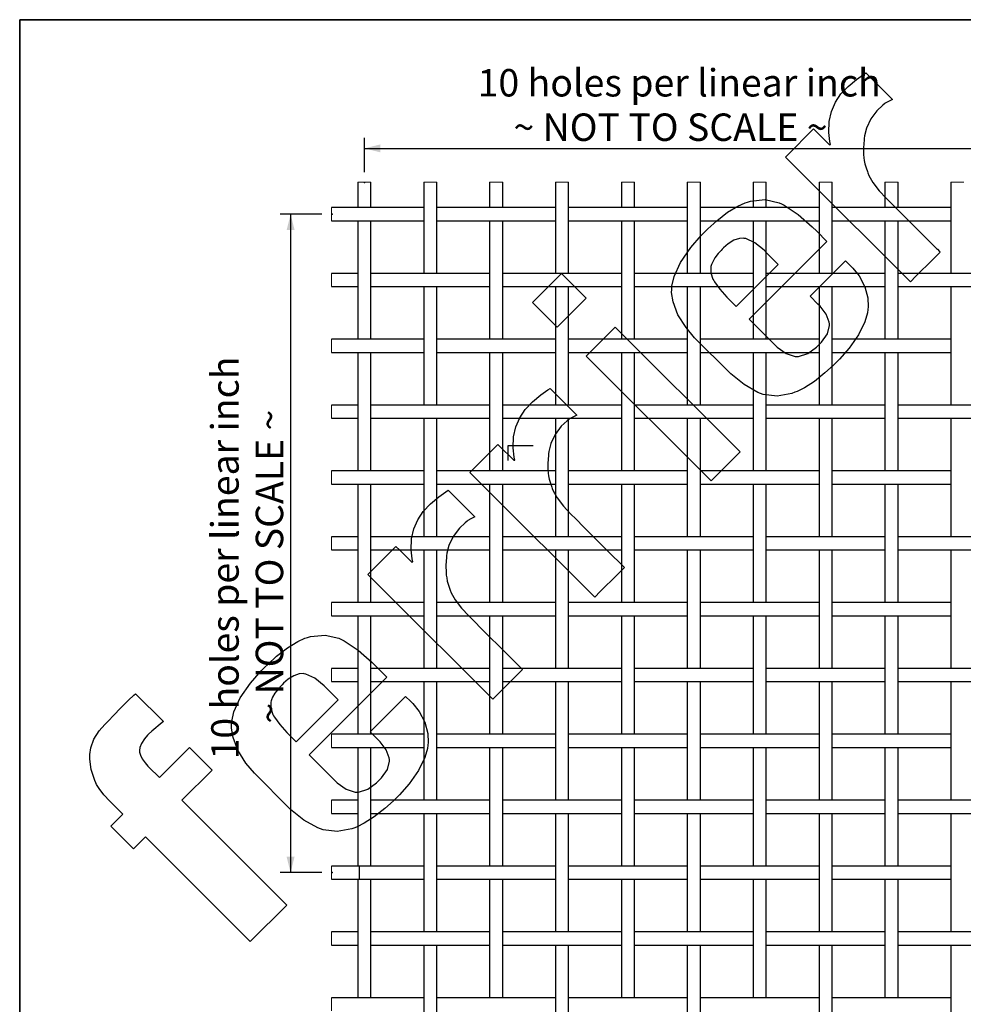
# Model space of a CAD drawing. Units: inches. Extents: x 0.5 to 8, y 0.5 to 10.5.
# Drawn here: x 0.5 to 4.1, y 6.8 to 10.5 of the extents above; entities that cross this region are included whole.
import ezdxf

# ---------------------------------------------------------------- set-up
doc = ezdxf.new("R2010")
doc.units = ezdxf.units.IN
doc.header["$MEASUREMENT"] = 0
doc.header["$PDSIZE"] = -1
doc.linetypes.add('SLD-Solid', pattern=[0])
doc.layers.add('BLUE', color=156, linetype='SLD-Solid')
doc.layers.add('FORMAT', color=7, linetype='SLD-Solid', lineweight=25)
doc.styles.add('SLDTEXTSTYLE3', font='VERDANA.TTF')
doc.dimstyles.new('SLDDIMSTYLE2', dxfattribs={"dimtxt": 0.106201, "dimasz": 0.06, "dimexe": 0, "dimexo": 0.0625, "dimgap": 0.02655, "dimtad": 1, "dimdec": 4, "dimlfac": 0.4, "dimrnd": 1e-09, "dimzin": 12, "dimdsep": 46, "dimtxsty": 'SLDTEXTSTYLE3', "dimsah": 1, "dimcen": 0.09, "dimadec": 0, "dimazin": 3, "dimtfac": 1, "dimtdec": 4, "dimtofl": 0, "dimtmove": 0, "dimatfit": 3, "dimfxl": 0, "dimfrac": 2, "dimtolj": 1, "dimtzin": 12, "dimarcsym": 0})

# ---------------------------------------------------------------- blocks, each defined once
blk = doc.blocks.new('_D_3')
at = {"layer": 'BLUE'}
for p, q in [((1.8079, 9.9207), (1.8079, 10.0509)), ((4.3079, 9.9207), (4.3079, 10.0509)), ((1.8079, 10.0115), (4.3079, 10.0115))]:
    blk.add_line(p, q, dxfattribs=at)
for points in [[(1.8079, 10.0115), (1.8679, 9.9965), (1.8679, 10.0265)], [(4.3079, 10.0115), (4.2479, 10.0265), (4.2479, 9.9965)]]:
    blk.add_solid(points, dxfattribs=at)
at = {"layer": 'BLUE', "char_height": 0.104167, "attachment_point": 1, "style": 'SLDTEXTSTYLE3'}
for s, insert in [('10 holes per linear inch', (2.2375, 10.3126)), ('~ NOT TO SCALE ~', (2.3736, 10.1439))]:
    blk.add_mtext(s, dxfattribs=dict(at, insert=insert))
blk = doc.blocks.new('_D_4')
at = {"layer": 'BLUE'}
for p, q in [((1.646, 9.7619), (1.4885, 9.7619)), ((1.5279, 9.7619), (1.5279, 7.2619)), ((1.646, 7.2619), (1.4885, 7.2619))]:
    blk.add_line(p, q, dxfattribs=at)
for points in [[(1.5279, 9.7619), (1.5129, 9.7019), (1.5429, 9.7019)], [(1.5279, 7.2619), (1.5429, 7.3219), (1.5129, 7.3219)]]:
    blk.add_solid(points, dxfattribs=at)
at = {"layer": 'BLUE', "char_height": 0.104167, "attachment_point": 1, "rotation": 90, "style": 'SLDTEXTSTYLE3'}
for s, insert in [('10 holes per linear inch', (1.2268, 7.6916)), ('~ NOT TO SCALE ~', (1.3956, 7.8277))]:
    blk.add_mtext(s, dxfattribs=dict(at, insert=insert))

msp = doc.modelspace()

# ---------------------------------------------------------------- linework, layer by layer
at = {"color": 7, "linetype": 'SLD-Solid', "lineweight": 25}
for p, q in [((1.78285, 9.88378), (1.78285, 9.78691)), ((1.83285, 9.78691), (1.83285, 9.88378)), ((2.03285, 9.88378), (2.03285, 9.53691)), ((2.08285, 9.53691), (2.08285, 9.88378)), ((2.28285, 9.88378), (2.28285, 9.78691)), ((2.33285, 9.78691), (2.33285, 9.88378)), ((2.53285, 9.88378), (2.53285, 9.53691)), ((2.58285, 9.53691), (2.58285, 9.88378)), ((2.78285, 9.88378), (2.78285, 9.78691)), ((2.83285, 9.78691), (2.83285, 9.88378)), ((3.03285, 9.88378), (3.03285, 9.53691)), ((3.08285, 9.53691), (3.08285, 9.88378)), ((3.28285, 9.88378), (3.28285, 9.78691)), ((3.33285, 9.78691), (3.33285, 9.88378)), ((3.53285, 9.88378), (3.53285, 9.53691)), ((3.58285, 9.53691), (3.58285, 9.88378)), ((3.78285, 9.88378), (3.78285, 9.78691)), ((3.83285, 9.78691), (3.83285, 9.88378)), ((4.03285, 9.88378), (4.03285, 9.53691)), ((1.78785, 9.78691), (1.68285, 9.78691)), ((1.82785, 9.78691), (1.78785, 9.78691)), ((2.03285, 9.78691), (1.82785, 9.78691)), ((2.28785, 9.78691), (2.08285, 9.78691)), ((2.32785, 9.78691), (2.28785, 9.78691)), ((2.53285, 9.78691), (2.32785, 9.78691)), ((2.78785, 9.78691), (2.58285, 9.78691)), ((2.82785, 9.78691), (2.78785, 9.78691)), ((3.03285, 9.78691), (2.82785, 9.78691)), ((3.28785, 9.78691), (3.08285, 9.78691)), ((3.32785, 9.78691), (3.28785, 9.78691)), ((3.53285, 9.78691), (3.32785, 9.78691)), ((3.78785, 9.78691), (3.58285, 9.78691)), ((3.82785, 9.78691), (3.78785, 9.78691)), ((4.03285, 9.78691), (3.82785, 9.78691)), ((1.68285, 9.73691), (1.78785, 9.73691)), ((1.78285, 9.73691), (1.78285, 9.28691)), ((1.78785, 9.73691), (1.82785, 9.73691)), ((1.82785, 9.73691), (2.03285, 9.73691)), ((1.83285, 9.28691), (1.83285, 9.73691)), ((2.08285, 9.73691), (2.28785, 9.73691)), ((2.28285, 9.73691), (2.28285, 9.28691)), ((2.28785, 9.73691), (2.32785, 9.73691)), ((2.32785, 9.73691), (2.53285, 9.73691)), ((2.33285, 9.28691), (2.33285, 9.73691)), ((2.58285, 9.73691), (2.78785, 9.73691)), ((2.78285, 9.73691), (2.78285, 9.28691)), ((2.78785, 9.73691), (2.82785, 9.73691)), ((2.82785, 9.73691), (3.03285, 9.73691)), ((2.83285, 9.28691), (2.83285, 9.73691)), ((3.08285, 9.73691), (3.28785, 9.73691)), ((3.28285, 9.73691), (3.28285, 9.28691)), ((3.28785, 9.73691), (3.32785, 9.73691)), ((3.32785, 9.73691), (3.53285, 9.73691)), ((3.33285, 9.28691), (3.33285, 9.73691)), ((3.58285, 9.73691), (3.78785, 9.73691)), ((3.78285, 9.73691), (3.78285, 9.28691)), ((3.78785, 9.73691), (3.82785, 9.73691)), ((3.82785, 9.73691), (4.03285, 9.73691)), ((3.83285, 9.28691), (3.83285, 9.73691)), ((1.78285, 9.53691), (1.68285, 9.53691)), ((2.03785, 9.53691), (1.83285, 9.53691)), ((2.07785, 9.53691), (2.03785, 9.53691)), ((2.28285, 9.53691), (2.07785, 9.53691)), ((2.53785, 9.53691), (2.33285, 9.53691)), ((2.57785, 9.53691), (2.53785, 9.53691)), ((2.78285, 9.53691), (2.57785, 9.53691)), ((3.03785, 9.53691), (2.83285, 9.53691)), ((3.07785, 9.53691), (3.03785, 9.53691)), ((3.28285, 9.53691), (3.07785, 9.53691)), ((3.53785, 9.53691), (3.33285, 9.53691)), ((3.57785, 9.53691), (3.53785, 9.53691)), ((3.78285, 9.53691), (3.57785, 9.53691)), ((4.03785, 9.53691), (3.83285, 9.53691)), ((4.07785, 9.53691), (4.03785, 9.53691)), ((4.28285, 9.53691), (4.07785, 9.53691)), ((1.68285, 9.48691), (1.78285, 9.48691)), ((1.83285, 9.48691), (2.03785, 9.48691)), ((2.03285, 9.48691), (2.03285, 9.03691)), ((2.03785, 9.48691), (2.07785, 9.48691)), ((2.07785, 9.48691), (2.28285, 9.48691)), ((2.08285, 9.03691), (2.08285, 9.48691)), ((2.33285, 9.48691), (2.53785, 9.48691)), ((2.53285, 9.48691), (2.53285, 9.03691)), ((2.53785, 9.48691), (2.57785, 9.48691)), ((2.57785, 9.48691), (2.78285, 9.48691)), ((2.58285, 9.03691), (2.58285, 9.48691)), ((2.83285, 9.48691), (3.03785, 9.48691)), ((3.03285, 9.48691), (3.03285, 9.03691)), ((3.03785, 9.48691), (3.07785, 9.48691)), ((3.07785, 9.48691), (3.28285, 9.48691)), ((3.08285, 9.03691), (3.08285, 9.48691)), ((3.33285, 9.48691), (3.53785, 9.48691)), ((3.53285, 9.48691), (3.53285, 9.03691)), ((3.53785, 9.48691), (3.57785, 9.48691)), ((3.57785, 9.48691), (3.78285, 9.48691)), ((3.58285, 9.03691), (3.58285, 9.48691)), ((3.83285, 9.48691), (4.03785, 9.48691)), ((4.03285, 9.48691), (4.03285, 9.03691)), ((4.03785, 9.48691), (4.07785, 9.48691)), ((4.07785, 9.48691), (4.28285, 9.48691)), ((1.78785, 9.28691), (1.68285, 9.28691)), ((1.82785, 9.28691), (1.78785, 9.28691)), ((2.03285, 9.28691), (1.82785, 9.28691)), ((2.28785, 9.28691), (2.08285, 9.28691)), ((2.32785, 9.28691), (2.28785, 9.28691)), ((2.53285, 9.28691), (2.32785, 9.28691)), ((2.78785, 9.28691), (2.58285, 9.28691)), ((2.82785, 9.28691), (2.78785, 9.28691)), ((3.03285, 9.28691), (2.82785, 9.28691)), ((3.28785, 9.28691), (3.08285, 9.28691)), ((3.32785, 9.28691), (3.28785, 9.28691)), ((3.53285, 9.28691), (3.32785, 9.28691)), ((3.78785, 9.28691), (3.58285, 9.28691)), ((3.82785, 9.28691), (3.78785, 9.28691)), ((4.03285, 9.28691), (3.82785, 9.28691)), ((1.68285, 9.23691), (1.78785, 9.23691)), ((1.78285, 9.23691), (1.78285, 8.78691)), ((1.78785, 9.23691), (1.82785, 9.23691)), ((1.82785, 9.23691), (2.03285, 9.23691)), ((1.83285, 8.78691), (1.83285, 9.23691)), ((2.08285, 9.23691), (2.28785, 9.23691)), ((2.28285, 9.23691), (2.28285, 8.78691)), ((2.28785, 9.23691), (2.32785, 9.23691)), ((2.32785, 9.23691), (2.53285, 9.23691)), ((2.33285, 8.78691), (2.33285, 9.23691)), ((2.58285, 9.23691), (2.78785, 9.23691)), ((2.78285, 9.23691), (2.78285, 8.78691)), ((2.78785, 9.23691), (2.82785, 9.23691)), ((2.82785, 9.23691), (3.03285, 9.23691)), ((2.83285, 8.78691), (2.83285, 9.23691)), ((3.08285, 9.23691), (3.28785, 9.23691)), ((3.28285, 9.23691), (3.28285, 8.78691)), ((3.28785, 9.23691), (3.32785, 9.23691)), ((3.32785, 9.23691), (3.53285, 9.23691)), ((3.33285, 8.78691), (3.33285, 9.23691)), ((3.58285, 9.23691), (3.78785, 9.23691)), ((3.78285, 9.23691), (3.78285, 8.78691)), ((3.78785, 9.23691), (3.82785, 9.23691)), ((3.82785, 9.23691), (4.03285, 9.23691)), ((3.83285, 8.78691), (3.83285, 9.23691)), ((1.78285, 9.03691), (1.68285, 9.03691)), ((2.03785, 9.03691), (1.83285, 9.03691)), ((2.07785, 9.03691), (2.03785, 9.03691)), ((2.28285, 9.03691), (2.07785, 9.03691)), ((2.53785, 9.03691), (2.33285, 9.03691)), ((2.57785, 9.03691), (2.53785, 9.03691)), ((2.78285, 9.03691), (2.57785, 9.03691)), ((3.03785, 9.03691), (2.83285, 9.03691)), ((3.07785, 9.03691), (3.03785, 9.03691)), ((3.28285, 9.03691), (3.07785, 9.03691)), ((3.53785, 9.03691), (3.33285, 9.03691)), ((3.57785, 9.03691), (3.53785, 9.03691)), ((3.78285, 9.03691), (3.57785, 9.03691)), ((4.03785, 9.03691), (3.83285, 9.03691)), ((4.07785, 9.03691), (4.03785, 9.03691)), ((4.28285, 9.03691), (4.07785, 9.03691)), ((1.68285, 8.98691), (1.78285, 8.98691)), ((1.83285, 8.98691), (2.03785, 8.98691)), ((2.03285, 8.98691), (2.03285, 8.53691)), ((2.03785, 8.98691), (2.07785, 8.98691)), ((2.07785, 8.98691), (2.28285, 8.98691)), ((2.08285, 8.53691), (2.08285, 8.98691)), ((2.33285, 8.98691), (2.53785, 8.98691)), ((2.53285, 8.98691), (2.53285, 8.53691)), ((2.53785, 8.98691), (2.57785, 8.98691)), ((2.57785, 8.98691), (2.78285, 8.98691)), ((2.58285, 8.53691), (2.58285, 8.98691)), ((2.83285, 8.98691), (3.03785, 8.98691)), ((3.03285, 8.98691), (3.03285, 8.53691)), ((3.03785, 8.98691), (3.07785, 8.98691)), ((3.07785, 8.98691), (3.28285, 8.98691)), ((3.08285, 8.53691), (3.08285, 8.98691)), ((3.33285, 8.98691), (3.53785, 8.98691)), ((3.53285, 8.98691), (3.53285, 8.53691)), ((3.53785, 8.98691), (3.57785, 8.98691)), ((3.57785, 8.98691), (3.78285, 8.98691)), ((3.58285, 8.53691), (3.58285, 8.98691)), ((3.83285, 8.98691), (4.03785, 8.98691)), ((4.03285, 8.98691), (4.03285, 8.53691)), ((4.03785, 8.98691), (4.07785, 8.98691)), ((4.07785, 8.98691), (4.28285, 8.98691)), ((1.78785, 8.78691), (1.68285, 8.78691)), ((1.82785, 8.78691), (1.78785, 8.78691)), ((2.03285, 8.78691), (1.82785, 8.78691)), ((2.28785, 8.78691), (2.08285, 8.78691)), ((2.32785, 8.78691), (2.28785, 8.78691)), ((2.53285, 8.78691), (2.32785, 8.78691)), ((2.78785, 8.78691), (2.58285, 8.78691)), ((2.82785, 8.78691), (2.78785, 8.78691)), ((3.03285, 8.78691), (2.82785, 8.78691)), ((3.28785, 8.78691), (3.08285, 8.78691)), ((3.32785, 8.78691), (3.28785, 8.78691)), ((3.53285, 8.78691), (3.32785, 8.78691)), ((3.78785, 8.78691), (3.58285, 8.78691)), ((3.82785, 8.78691), (3.78785, 8.78691)), ((4.03285, 8.78691), (3.82785, 8.78691)), ((1.68285, 8.73691), (1.78785, 8.73691)), ((1.78285, 8.73691), (1.78285, 8.28691)), ((1.78785, 8.73691), (1.82785, 8.73691)), ((1.82785, 8.73691), (2.03285, 8.73691)), ((1.83285, 8.28691), (1.83285, 8.73691)), ((2.08285, 8.73691), (2.28785, 8.73691)), ((2.28285, 8.73691), (2.28285, 8.28691)), ((2.28785, 8.73691), (2.32785, 8.73691)), ((2.32785, 8.73691), (2.53285, 8.73691)), ((2.33285, 8.28691), (2.33285, 8.73691)), ((2.58285, 8.73691), (2.78785, 8.73691)), ((2.78285, 8.73691), (2.78285, 8.28691)), ((2.78785, 8.73691), (2.82785, 8.73691)), ((2.82785, 8.73691), (3.03285, 8.73691)), ((2.83285, 8.28691), (2.83285, 8.73691)), ((3.08285, 8.73691), (3.28785, 8.73691)), ((3.28285, 8.73691), (3.28285, 8.28691)), ((3.28785, 8.73691), (3.32785, 8.73691)), ((3.32785, 8.73691), (3.53285, 8.73691)), ((3.33285, 8.28691), (3.33285, 8.73691)), ((3.58285, 8.73691), (3.78785, 8.73691)), ((3.78285, 8.73691), (3.78285, 8.28691)), ((3.78785, 8.73691), (3.82785, 8.73691)), ((3.82785, 8.73691), (4.03285, 8.73691)), ((3.83285, 8.28691), (3.83285, 8.73691)), ((1.78285, 8.53691), (1.68285, 8.53691)), ((2.03785, 8.53691), (1.83285, 8.53691)), ((2.07785, 8.53691), (2.03785, 8.53691)), ((2.28285, 8.53691), (2.07785, 8.53691)), ((2.53785, 8.53691), (2.33285, 8.53691)), ((2.57785, 8.53691), (2.53785, 8.53691)), ((2.78285, 8.53691), (2.57785, 8.53691)), ((3.03785, 8.53691), (2.83285, 8.53691)), ((3.07785, 8.53691), (3.03785, 8.53691)), ((3.28285, 8.53691), (3.07785, 8.53691)), ((3.53785, 8.53691), (3.33285, 8.53691)), ((3.57785, 8.53691), (3.53785, 8.53691)), ((3.78285, 8.53691), (3.57785, 8.53691)), ((4.03785, 8.53691), (3.83285, 8.53691)), ((4.07785, 8.53691), (4.03785, 8.53691)), ((4.28285, 8.53691), (4.07785, 8.53691)), ((1.68285, 8.48691), (1.78285, 8.48691)), ((1.83285, 8.48691), (2.03785, 8.48691)), ((2.03285, 8.48691), (2.03285, 8.03691)), ((2.03785, 8.48691), (2.07785, 8.48691)), ((2.07785, 8.48691), (2.28285, 8.48691)), ((2.08285, 8.03691), (2.08285, 8.48691)), ((2.33285, 8.48691), (2.53785, 8.48691)), ((2.53285, 8.48691), (2.53285, 8.03691)), ((2.53785, 8.48691), (2.57785, 8.48691)), ((2.57785, 8.48691), (2.78285, 8.48691)), ((2.58285, 8.03691), (2.58285, 8.48691)), ((2.83285, 8.48691), (3.03785, 8.48691)), ((3.03285, 8.48691), (3.03285, 8.03691)), ((3.03785, 8.48691), (3.07785, 8.48691)), ((3.07785, 8.48691), (3.28285, 8.48691)), ((3.08285, 8.03691), (3.08285, 8.48691)), ((3.33285, 8.48691), (3.53785, 8.48691)), ((3.53285, 8.48691), (3.53285, 8.03691)), ((3.53785, 8.48691), (3.57785, 8.48691)), ((3.57785, 8.48691), (3.78285, 8.48691)), ((3.58285, 8.03691), (3.58285, 8.48691)), ((3.83285, 8.48691), (4.03785, 8.48691)), ((4.03285, 8.48691), (4.03285, 8.03691)), ((4.03785, 8.48691), (4.07785, 8.48691)), ((4.07785, 8.48691), (4.28285, 8.48691)), ((1.78785, 8.28691), (1.68285, 8.28691)), ((1.82785, 8.28691), (1.78785, 8.28691)), ((2.03285, 8.28691), (1.82785, 8.28691)), ((2.28785, 8.28691), (2.08285, 8.28691)), ((2.32785, 8.28691), (2.28785, 8.28691)), ((2.53285, 8.28691), (2.32785, 8.28691)), ((2.78785, 8.28691), (2.58285, 8.28691)), ((2.82785, 8.28691), (2.78785, 8.28691)), ((3.03285, 8.28691), (2.82785, 8.28691)), ((3.28785, 8.28691), (3.08285, 8.28691)), ((3.32785, 8.28691), (3.28785, 8.28691)), ((3.53285, 8.28691), (3.32785, 8.28691)), ((3.78785, 8.28691), (3.58285, 8.28691)), ((3.82785, 8.28691), (3.78785, 8.28691)), ((4.03285, 8.28691), (3.82785, 8.28691)), ((1.68285, 8.23691), (1.78785, 8.23691)), ((1.78285, 8.23691), (1.78285, 7.78691)), ((1.78785, 8.23691), (1.82785, 8.23691)), ((1.82785, 8.23691), (2.03285, 8.23691)), ((1.83285, 7.78691), (1.83285, 8.23691)), ((2.08285, 8.23691), (2.28785, 8.23691)), ((2.28285, 8.23691), (2.28285, 7.78691)), ((2.28785, 8.23691), (2.32785, 8.23691)), ((2.32785, 8.23691), (2.53285, 8.23691)), ((2.33285, 7.78691), (2.33285, 8.23691)), ((2.58285, 8.23691), (2.78785, 8.23691)), ((2.78285, 8.23691), (2.78285, 7.78691)), ((2.78785, 8.23691), (2.82785, 8.23691)), ((2.82785, 8.23691), (3.03285, 8.23691)), ((2.83285, 7.78691), (2.83285, 8.23691)), ((3.08285, 8.23691), (3.28785, 8.23691)), ((3.28285, 8.23691), (3.28285, 7.78691)), ((3.28785, 8.23691), (3.32785, 8.23691)), ((3.32785, 8.23691), (3.53285, 8.23691)), ((3.33285, 7.78691), (3.33285, 8.23691)), ((3.58285, 8.23691), (3.78785, 8.23691)), ((3.78285, 8.23691), (3.78285, 7.78691)), ((3.78785, 8.23691), (3.82785, 8.23691)), ((3.82785, 8.23691), (4.03285, 8.23691)), ((3.83285, 7.78691), (3.83285, 8.23691)), ((1.78285, 8.03691), (1.68285, 8.03691)), ((2.03785, 8.03691), (1.83285, 8.03691)), ((2.07785, 8.03691), (2.03785, 8.03691)), ((2.28285, 8.03691), (2.07785, 8.03691)), ((2.53785, 8.03691), (2.33285, 8.03691)), ((2.57785, 8.03691), (2.53785, 8.03691)), ((2.78285, 8.03691), (2.57785, 8.03691)), ((3.03785, 8.03691), (2.83285, 8.03691)), ((3.07785, 8.03691), (3.03785, 8.03691)), ((3.28285, 8.03691), (3.07785, 8.03691)), ((3.53785, 8.03691), (3.33285, 8.03691)), ((3.57785, 8.03691), (3.53785, 8.03691)), ((3.78285, 8.03691), (3.57785, 8.03691)), ((4.03785, 8.03691), (3.83285, 8.03691)), ((4.07785, 8.03691), (4.03785, 8.03691)), ((4.28285, 8.03691), (4.07785, 8.03691)), ((1.68285, 7.98691), (1.78285, 7.98691)), ((1.83285, 7.98691), (2.03785, 7.98691)), ((2.03285, 7.98691), (2.03285, 7.53691)), ((2.03785, 7.98691), (2.07785, 7.98691)), ((2.07785, 7.98691), (2.28285, 7.98691)), ((2.08285, 7.53691), (2.08285, 7.98691)), ((2.33285, 7.98691), (2.53785, 7.98691)), ((2.53285, 7.98691), (2.53285, 7.53691)), ((2.53785, 7.98691), (2.57785, 7.98691)), ((2.57785, 7.98691), (2.78285, 7.98691)), ((2.58285, 7.53691), (2.58285, 7.98691)), ((2.83285, 7.98691), (3.03785, 7.98691)), ((3.03285, 7.98691), (3.03285, 7.53691)), ((3.03785, 7.98691), (3.07785, 7.98691)), ((3.07785, 7.98691), (3.28285, 7.98691)), ((3.08285, 7.53691), (3.08285, 7.98691)), ((3.33285, 7.98691), (3.53785, 7.98691)), ((3.53285, 7.98691), (3.53285, 7.53691)), ((3.53785, 7.98691), (3.57785, 7.98691)), ((3.57785, 7.98691), (3.78285, 7.98691)), ((3.58285, 7.53691), (3.58285, 7.98691)), ((3.83285, 7.98691), (4.03785, 7.98691)), ((4.03285, 7.98691), (4.03285, 7.53691)), ((4.03785, 7.98691), (4.07785, 7.98691)), ((4.07785, 7.98691), (4.28285, 7.98691)), ((1.78785, 7.78691), (1.68285, 7.78691)), ((1.82785, 7.78691), (1.78785, 7.78691)), ((2.03285, 7.78691), (1.82785, 7.78691)), ((2.28785, 7.78691), (2.08285, 7.78691)), ((2.32785, 7.78691), (2.28785, 7.78691)), ((2.53285, 7.78691), (2.32785, 7.78691)), ((2.78785, 7.78691), (2.58285, 7.78691)), ((2.82785, 7.78691), (2.78785, 7.78691)), ((3.03285, 7.78691), (2.82785, 7.78691)), ((3.28785, 7.78691), (3.08285, 7.78691)), ((3.32785, 7.78691), (3.28785, 7.78691)), ((3.53285, 7.78691), (3.32785, 7.78691)), ((3.78785, 7.78691), (3.58285, 7.78691)), ((3.82785, 7.78691), (3.78785, 7.78691)), ((4.03285, 7.78691), (3.82785, 7.78691)), ((1.68285, 7.73691), (1.78785, 7.73691)), ((1.78285, 7.73691), (1.78285, 7.28691)), ((1.78785, 7.73691), (1.82785, 7.73691)), ((1.82785, 7.73691), (2.03285, 7.73691)), ((1.83285, 7.28691), (1.83285, 7.73691)), ((2.08285, 7.73691), (2.28785, 7.73691)), ((2.28285, 7.73691), (2.28285, 7.28691)), ((2.28785, 7.73691), (2.32785, 7.73691)), ((2.32785, 7.73691), (2.53285, 7.73691)), ((2.33285, 7.28691), (2.33285, 7.73691)), ((2.58285, 7.73691), (2.78785, 7.73691)), ((2.78285, 7.73691), (2.78285, 7.28691)), ((2.78785, 7.73691), (2.82785, 7.73691)), ((2.82785, 7.73691), (3.03285, 7.73691)), ((2.83285, 7.28691), (2.83285, 7.73691)), ((3.08285, 7.73691), (3.28785, 7.73691)), ((3.28285, 7.73691), (3.28285, 7.28691)), ((3.28785, 7.73691), (3.32785, 7.73691)), ((3.32785, 7.73691), (3.53285, 7.73691)), ((3.33285, 7.28691), (3.33285, 7.73691)), ((3.58285, 7.73691), (3.78785, 7.73691)), ((3.78285, 7.73691), (3.78285, 7.28691)), ((3.78785, 7.73691), (3.82785, 7.73691)), ((3.82785, 7.73691), (4.03285, 7.73691)), ((3.83285, 7.28691), (3.83285, 7.73691)), ((1.78285, 7.53691), (1.68285, 7.53691)), ((2.03785, 7.53691), (1.83285, 7.53691)), ((2.07785, 7.53691), (2.03785, 7.53691)), ((2.28285, 7.53691), (2.07785, 7.53691)), ((2.53785, 7.53691), (2.33285, 7.53691)), ((2.57785, 7.53691), (2.53785, 7.53691)), ((2.78285, 7.53691), (2.57785, 7.53691)), ((3.03785, 7.53691), (2.83285, 7.53691)), ((3.07785, 7.53691), (3.03785, 7.53691)), ((3.28285, 7.53691), (3.07785, 7.53691)), ((3.53785, 7.53691), (3.33285, 7.53691)), ((3.57785, 7.53691), (3.53785, 7.53691)), ((3.78285, 7.53691), (3.57785, 7.53691)), ((4.03785, 7.53691), (3.83285, 7.53691)), ((4.07785, 7.53691), (4.03785, 7.53691)), ((4.28285, 7.53691), (4.07785, 7.53691)), ((1.68285, 7.48691), (1.78285, 7.48691)), ((1.83285, 7.48691), (2.03785, 7.48691)), ((2.03285, 7.48691), (2.03285, 7.03691)), ((2.03785, 7.48691), (2.07785, 7.48691)), ((2.07785, 7.48691), (2.28285, 7.48691)), ((2.08285, 7.03691), (2.08285, 7.48691)), ((2.33285, 7.48691), (2.53785, 7.48691)), ((2.53285, 7.48691), (2.53285, 7.03691)), ((2.53785, 7.48691), (2.57785, 7.48691)), ((2.57785, 7.48691), (2.78285, 7.48691)), ((2.58285, 7.03691), (2.58285, 7.48691)), ((2.83285, 7.48691), (3.03785, 7.48691)), ((3.03285, 7.48691), (3.03285, 7.03691)), ((3.03785, 7.48691), (3.07785, 7.48691)), ((3.07785, 7.48691), (3.28285, 7.48691)), ((3.08285, 7.03691), (3.08285, 7.48691)), ((3.33285, 7.48691), (3.53785, 7.48691)), ((3.53285, 7.48691), (3.53285, 7.03691)), ((3.53785, 7.48691), (3.57785, 7.48691)), ((3.57785, 7.48691), (3.78285, 7.48691)), ((3.58285, 7.03691), (3.58285, 7.48691)), ((3.83285, 7.48691), (4.03785, 7.48691)), ((4.03285, 7.48691), (4.03285, 7.03691)), ((4.03785, 7.48691), (4.07785, 7.48691)), ((4.07785, 7.48691), (4.28285, 7.48691)), ((1.78785, 7.28691), (1.68285, 7.28691)), ((1.82785, 7.28691), (1.78785, 7.28691)), ((2.03285, 7.28691), (1.82785, 7.28691)), ((2.28785, 7.28691), (2.08285, 7.28691)), ((2.32785, 7.28691), (2.28785, 7.28691)), ((2.53285, 7.28691), (2.32785, 7.28691)), ((2.78785, 7.28691), (2.58285, 7.28691)), ((2.82785, 7.28691), (2.78785, 7.28691)), ((3.03285, 7.28691), (2.82785, 7.28691)), ((3.28785, 7.28691), (3.08285, 7.28691)), ((3.32785, 7.28691), (3.28785, 7.28691)), ((3.53285, 7.28691), (3.32785, 7.28691)), ((3.78785, 7.28691), (3.58285, 7.28691)), ((3.82785, 7.28691), (3.78785, 7.28691)), ((4.03285, 7.28691), (3.82785, 7.28691)), ((1.68285, 7.23691), (1.78785, 7.23691)), ((1.78285, 7.23691), (1.78285, 6.78691)), ((1.78785, 7.23691), (1.82785, 7.23691)), ((1.82785, 7.23691), (2.03285, 7.23691)), ((1.83285, 6.78691), (1.83285, 7.23691)), ((2.08285, 7.23691), (2.28785, 7.23691)), ((2.28285, 7.23691), (2.28285, 6.78691)), ((2.28785, 7.23691), (2.32785, 7.23691)), ((2.32785, 7.23691), (2.53285, 7.23691)), ((2.33285, 6.78691), (2.33285, 7.23691)), ((2.58285, 7.23691), (2.78785, 7.23691)), ((2.78285, 7.23691), (2.78285, 6.78691)), ((2.78785, 7.23691), (2.82785, 7.23691)), ((2.82785, 7.23691), (3.03285, 7.23691)), ((2.83285, 6.78691), (2.83285, 7.23691)), ((3.08285, 7.23691), (3.28785, 7.23691)), ((3.28285, 7.23691), (3.28285, 6.78691)), ((3.28785, 7.23691), (3.32785, 7.23691)), ((3.32785, 7.23691), (3.53285, 7.23691)), ((3.33285, 6.78691), (3.33285, 7.23691)), ((3.58285, 7.23691), (3.78785, 7.23691)), ((3.78285, 7.23691), (3.78285, 6.78691)), ((3.78785, 7.23691), (3.82785, 7.23691)), ((3.82785, 7.23691), (4.03285, 7.23691)), ((3.83285, 6.78691), (3.83285, 7.23691)), ((1.78285, 7.03691), (1.68285, 7.03691)), ((2.03785, 7.03691), (1.83285, 7.03691)), ((2.07785, 7.03691), (2.03785, 7.03691)), ((2.28285, 7.03691), (2.07785, 7.03691)), ((2.53785, 7.03691), (2.33285, 7.03691)), ((2.57785, 7.03691), (2.53785, 7.03691)), ((2.78285, 7.03691), (2.57785, 7.03691)), ((3.03785, 7.03691), (2.83285, 7.03691)), ((3.07785, 7.03691), (3.03785, 7.03691)), ((3.28285, 7.03691), (3.07785, 7.03691)), ((3.53785, 7.03691), (3.33285, 7.03691)), ((3.57785, 7.03691), (3.53785, 7.03691)), ((3.78285, 7.03691), (3.57785, 7.03691)), ((4.03785, 7.03691), (3.83285, 7.03691)), ((4.07785, 7.03691), (4.03785, 7.03691)), ((4.28285, 7.03691), (4.07785, 7.03691)), ((1.68285, 6.98691), (1.78285, 6.98691)), ((1.83285, 6.98691), (2.03785, 6.98691)), ((2.03285, 6.98691), (2.03285, 6.53691)), ((2.03785, 6.98691), (2.07785, 6.98691)), ((2.07785, 6.98691), (2.28285, 6.98691)), ((2.08285, 6.53691), (2.08285, 6.98691)), ((2.33285, 6.98691), (2.53785, 6.98691)), ((2.53285, 6.98691), (2.53285, 6.53691)), ((2.53785, 6.98691), (2.57785, 6.98691)), ((2.57785, 6.98691), (2.78285, 6.98691)), ((2.58285, 6.53691), (2.58285, 6.98691)), ((2.83285, 6.98691), (3.03785, 6.98691)), ((3.03285, 6.98691), (3.03285, 6.53691)), ((3.03785, 6.98691), (3.07785, 6.98691)), ((3.07785, 6.98691), (3.28285, 6.98691)), ((3.08285, 6.53691), (3.08285, 6.98691)), ((3.33285, 6.98691), (3.53785, 6.98691)), ((3.53285, 6.98691), (3.53285, 6.53691)), ((3.53785, 6.98691), (3.57785, 6.98691)), ((3.57785, 6.98691), (3.78285, 6.98691)), ((3.58285, 6.53691), (3.58285, 6.98691)), ((3.83285, 6.98691), (4.03785, 6.98691)), ((4.03285, 6.98691), (4.03285, 6.53691)), ((4.03785, 6.98691), (4.07785, 6.98691)), ((4.07785, 6.98691), (4.28285, 6.98691)), ((1.78785, 6.78691), (1.68285, 6.78691)), ((1.82785, 6.78691), (1.78785, 6.78691)), ((2.03285, 6.78691), (1.82785, 6.78691)), ((2.28785, 6.78691), (2.08285, 6.78691)), ((2.32785, 6.78691), (2.28785, 6.78691)), ((2.53285, 6.78691), (2.32785, 6.78691)), ((2.78785, 6.78691), (2.58285, 6.78691)), ((2.82785, 6.78691), (2.78785, 6.78691)), ((3.03285, 6.78691), (2.82785, 6.78691)), ((3.28785, 6.78691), (3.08285, 6.78691)), ((3.32785, 6.78691), (3.28785, 6.78691)), ((3.53285, 6.78691), (3.32785, 6.78691)), ((3.78785, 6.78691), (3.58285, 6.78691)), ((3.82785, 6.78691), (3.78785, 6.78691)), ((4.03285, 6.78691), (3.82785, 6.78691))]:
    msp.add_line(p, q, dxfattribs=at)
at = {"color": 7, "linetype": 'SLD-Solid', "lineweight": 18}
for p, q in [((1.83285, 9.88378), (1.78285, 9.88378)), ((2.08285, 9.88378), (2.03285, 9.88378)), ((2.33285, 9.88378), (2.28285, 9.88378)), ((2.58285, 9.88378), (2.53285, 9.88378)), ((2.83285, 9.88378), (2.78285, 9.88378)), ((3.08285, 9.88378), (3.03285, 9.88378)), ((3.33285, 9.88378), (3.28285, 9.88378)), ((3.58285, 9.88378), (3.53285, 9.88378)), ((3.83285, 9.88378), (3.78285, 9.88378)), ((4.08285, 9.88378), (4.03285, 9.88378)), ((1.68285, 9.78691), (1.68285, 9.73691)), ((1.68285, 9.53691), (1.68285, 9.48691)), ((1.68285, 9.28691), (1.68285, 9.23691)), ((1.68285, 9.03691), (1.68285, 8.98691)), ((1.68285, 8.78691), (1.68285, 8.73691)), ((1.68285, 8.53691), (1.68285, 8.48691)), ((1.68285, 8.28691), (1.68285, 8.23691)), ((1.68285, 8.03691), (1.68285, 7.98691)), ((1.68285, 7.78691), (1.68285, 7.73691)), ((1.68285, 7.53691), (1.68285, 7.48691)), ((1.68285, 7.28691), (1.68285, 7.23691)), ((1.68285, 7.03691), (1.68285, 6.98691)), ((1.68285, 6.78691), (1.68285, 6.73691))]:
    msp.add_line(p, q, dxfattribs=at)
at = {"layer": 'BLUE', "linetype": 'SLD-Solid'}
for p, q in [((3.67477, 10.27351), (3.7017, 10.29226)), ((3.7017, 10.29226), (3.71099, 10.298)), ((3.71099, 10.298), (3.73628, 10.2727)), ((3.61614, 10.21802), (3.64296, 10.24695)), ((3.64296, 10.24695), (3.67477, 10.27351)), ((3.73628, 10.2727), (3.79319, 10.21579)), ((3.59485, 10.18637), (3.61614, 10.21802)), ((3.79319, 10.21579), (3.81216, 10.19682)), ((3.5797, 10.15167), (3.59485, 10.18637)), ((3.7745, 10.17508), (3.75284, 10.1541)), ((3.78241, 10.18122), (3.7745, 10.17508)), ((3.78448, 10.1828), (3.78241, 10.18122)), ((3.79619, 10.1892), (3.78448, 10.1828)), ((3.80936, 10.19536), (3.79619, 10.1892)), ((3.81216, 10.19682), (3.80936, 10.19536)), ((3.57127, 10.11358), (3.5797, 10.15167)), ((3.75284, 10.1541), (3.7296, 10.12309)), ((3.57015, 10.07177), (3.57127, 10.11358)), ((3.7296, 10.12309), (3.71326, 10.08814)), ((3.43223, 10.00509), (3.49229, 10.06515)), ((3.49229, 10.06515), (3.5123, 10.08516)), ((3.5123, 10.08516), (3.52734, 10.07011)), ((3.52734, 10.07011), (3.56121, 10.03624)), ((3.57435, 10.03719), (3.57015, 10.07177)), ((3.70559, 10.05896), (3.70443, 10.04908)), ((3.71326, 10.08814), (3.70559, 10.05896)), ((3.56121, 10.03624), (3.57251, 10.02494)), ((3.57251, 10.02494), (3.57286, 10.02506)), ((3.57286, 10.02506), (3.57646, 10.02586)), ((3.57691, 10.02592), (3.57435, 10.03719)), ((3.57646, 10.02586), (3.57691, 10.02592)), ((3.70372, 10.04328), (3.70165, 10.01404)), ((3.70443, 10.04908), (3.70372, 10.04328)), ((3.40553, 9.97839), (3.43223, 10.00509)), ((3.70165, 10.01404), (3.70226, 9.98501)), ((3.70226, 9.98501), (3.70296, 9.97936)), ((3.5141, 9.86981), (3.40553, 9.97839)), ((3.70296, 9.97936), (3.70337, 9.97594)), ((3.70337, 9.97594), (3.70473, 9.96569)), ((3.70473, 9.96569), (3.70717, 9.95282)), ((3.70717, 9.95282), (3.71139, 9.93797)), ((3.71139, 9.93797), (3.71665, 9.92326)), ((3.71665, 9.92326), (3.71855, 9.91841)), ((3.71855, 9.91841), (3.72238, 9.90891)), ((3.72238, 9.90891), (3.73758, 9.88187)), ((3.84019, 9.54442), (3.5141, 9.86981)), ((3.73758, 9.88187), (3.76138, 9.85044)), ((3.76138, 9.85044), (3.78818, 9.82186)), ((3.22515, 9.79259), (3.25229, 9.80486)), ((3.25229, 9.80486), (3.26169, 9.80773)), ((3.26169, 9.80773), (3.27337, 9.81139)), ((3.27337, 9.81139), (3.32912, 9.81678)), ((3.32912, 9.81678), (3.3811, 9.80524)), ((3.3811, 9.80524), (3.39091, 9.80043)), ((3.39091, 9.80043), (3.40071, 9.7956)), ((3.40071, 9.7956), (3.45363, 9.76005)), ((3.78818, 9.82186), (3.80933, 9.8009)), ((3.80933, 9.8009), (3.8163, 9.79383)), ((3.8163, 9.79383), (3.82968, 9.78017)), ((3.14459, 9.73637), (3.18614, 9.76883)), ((3.18614, 9.76883), (3.22515, 9.79259)), ((3.45363, 9.76005), (3.50752, 9.71355)), ((3.82968, 9.78017), (3.94127, 9.66886)), ((3.11116, 9.70596), (3.14459, 9.73637)), ((3.08617, 9.68096), (3.10054, 9.69533)), ((3.10054, 9.69533), (3.11116, 9.70596)), ((3.50752, 9.71355), (3.52426, 9.69682)), ((3.52426, 9.69682), (3.56302, 9.65805)), ((3.046, 9.63503), (3.08617, 9.68096)), ((3.18838, 9.64882), (3.17062, 9.63377)), ((3.21023, 9.66254), (3.18838, 9.64882)), ((3.2306, 9.66951), (3.21023, 9.66254)), ((3.2449, 9.67052), (3.2306, 9.66951)), ((3.24951, 9.66974), (3.2449, 9.67052)), ((3.25552, 9.6687), (3.24951, 9.66974)), ((3.28898, 9.65261), (3.25552, 9.6687)), ((3.56302, 9.65805), (3.26779, 9.36282)), ((3.32447, 9.62451), (3.28898, 9.65261)), ((3.94127, 9.66886), (3.97842, 9.63171)), ((3.00673, 9.57844), (3.046, 9.63503)), ((3.14995, 9.61184), (3.13805, 9.59615)), ((3.16119, 9.62434), (3.14995, 9.61184)), ((3.16514, 9.62829), (3.16119, 9.62434)), ((3.17062, 9.63377), (3.16514, 9.62829)), ((3.33507, 9.61391), (3.32447, 9.62451)), ((3.37846, 9.57052), (3.33507, 9.61391)), ((3.99233, 9.61781), (3.96417, 9.58965)), ((3.97842, 9.63171), (3.98189, 9.62825)), ((3.98189, 9.62825), (3.98971, 9.62042)), ((3.98971, 9.62042), (3.99233, 9.61781)), ((2.98273, 9.5255), (3.00673, 9.57844)), ((3.12494, 9.57072), (3.12394, 9.56711)), ((3.12937, 9.58123), (3.12494, 9.57072)), ((3.13805, 9.59615), (3.12937, 9.58123)), ((3.21902, 9.41108), (3.37846, 9.57052)), ((3.49913, 9.44985), (3.63396, 9.58468)), ((3.63396, 9.58468), (3.65249, 9.56615)), ((3.96417, 9.58965), (3.90082, 9.5263)), ((2.4462, 9.42571), (2.5564, 9.53591)), ((2.5564, 9.53591), (2.64928, 9.44303)), ((3.12264, 9.56254), (3.12244, 9.53905)), ((3.12244, 9.53905), (3.13039, 9.51494)), ((3.12394, 9.56711), (3.12264, 9.56254)), ((3.65249, 9.56615), (3.66143, 9.55721)), ((3.66143, 9.55721), (3.68512, 9.5272)), ((3.87971, 9.50519), (3.84019, 9.54442)), ((2.9743, 9.48855), (2.98273, 9.5255)), ((3.13039, 9.51494), (3.13321, 9.51007)), ((3.13321, 9.51007), (3.13594, 9.50513)), ((3.13594, 9.50513), (3.15641, 9.47697)), ((3.68512, 9.5272), (3.70696, 9.48641)), ((3.90082, 9.5263), (3.87971, 9.50519)), ((2.97374, 9.46427), (2.97402, 9.47618)), ((2.9793, 9.42836), (2.97374, 9.46427)), ((2.97402, 9.47618), (2.9743, 9.48855)), ((3.15641, 9.47697), (3.18357, 9.44653)), ((3.70696, 9.48641), (3.71803, 9.44383)), ((2.53908, 9.33283), (2.4462, 9.42571)), ((2.64928, 9.44303), (2.53908, 9.33283)), ((2.99744, 9.37991), (2.9793, 9.42836)), ((3.18357, 9.44653), (3.19318, 9.43692)), ((3.19318, 9.43692), (3.21902, 9.41108)), ((3.52839, 9.42059), (3.49913, 9.44985)), ((3.53711, 9.41187), (3.52839, 9.42059)), ((3.71803, 9.44383), (3.71953, 9.41032)), ((3.55942, 9.38184), (3.53711, 9.41187)), ((3.71696, 9.38756), (3.70693, 9.3528)), ((3.7183, 9.39937), (3.71696, 9.38756)), ((3.71953, 9.41032), (3.7183, 9.39937)), ((3.0284, 9.33078), (2.99744, 9.37991)), ((3.26779, 9.36282), (3.36483, 9.26579)), ((3.57183, 9.35117), (3.55942, 9.38184)), ((3.5725, 9.34525), (3.57183, 9.35117)), ((3.57324, 9.33941), (3.5725, 9.34525)), ((3.70693, 9.3528), (3.68306, 9.30379)), ((2.64953, 9.22239), (2.75973, 9.33259)), ((2.75973, 9.33259), (3.23342, 8.8589)), ((3.06054, 9.29263), (3.0284, 9.33078)), ((3.5647, 9.30784), (3.57324, 9.33941)), ((3.07226, 9.28091), (3.06054, 9.29263)), ((3.1827, 9.17047), (3.07226, 9.28091)), ((3.53278, 9.26604), (3.54198, 9.27524)), ((3.54198, 9.27524), (3.5647, 9.30784)), ((3.68306, 9.30379), (3.64669, 9.25234)), ((3.36483, 9.26579), (3.37436, 9.25625)), ((3.37436, 9.25625), (3.40795, 9.23258)), ((3.48984, 9.23297), (3.52328, 9.25654)), ((3.52328, 9.25654), (3.53278, 9.26604)), ((3.64669, 9.25234), (3.61071, 9.21133)), ((3.12322, 8.74869), (2.64953, 9.22239)), ((3.40795, 9.23258), (3.44227, 9.22161)), ((3.44227, 9.22161), (3.44892, 9.22166)), ((3.44892, 9.22166), (3.45556, 9.22172)), ((3.45556, 9.22172), (3.48984, 9.23297)), ((3.59788, 9.1985), (3.58758, 9.1883)), ((3.61071, 9.21133), (3.59788, 9.1985)), ((3.19786, 9.15531), (3.1827, 9.17047)), ((3.55545, 9.15901), (3.51522, 9.12694)), ((3.58758, 9.1883), (3.55545, 9.15901)), ((3.24827, 9.1147), (3.19786, 9.15531)), ((3.51522, 9.12694), (3.47719, 9.10237)), ((2.47702, 9.07576), (2.50395, 9.09451)), ((2.50395, 9.09451), (2.51324, 9.10025)), ((2.51324, 9.10025), (2.53854, 9.07496)), ((3.30074, 9.08496), (3.24827, 9.1147)), ((3.31093, 9.08124), (3.30074, 9.08496)), ((3.44136, 9.08538), (3.42983, 9.08094)), ((3.45059, 9.08887), (3.44136, 9.08538)), ((3.47719, 9.10237), (3.45059, 9.08887)), ((2.41838, 9.02027), (2.44521, 9.0492)), ((2.44521, 9.0492), (2.47702, 9.07576)), ((2.53854, 9.07496), (2.59545, 9.01804)), ((3.32111, 9.07752), (3.31093, 9.08124)), ((3.37412, 9.07106), (3.32111, 9.07752)), ((3.42983, 9.08094), (3.37412, 9.07106)), ((2.3971, 8.98863), (2.41838, 9.02027)), ((2.59545, 9.01804), (2.61442, 8.99908)), ((2.38195, 8.95392), (2.3971, 8.98863)), ((2.57677, 8.97735), (2.5551, 8.95636)), ((2.58468, 8.98349), (2.57677, 8.97735)), ((2.58675, 8.98507), (2.58468, 8.98349)), ((2.59845, 8.99146), (2.58675, 8.98507)), ((2.61161, 8.99761), (2.59845, 8.99146)), ((2.61442, 8.99908), (2.61161, 8.99761)), ((2.37354, 8.91584), (2.38195, 8.95392)), ((2.5551, 8.95636), (2.53186, 8.92535)), ((2.37241, 8.87404), (2.37354, 8.91584)), ((2.53186, 8.92535), (2.51552, 8.8904)), ((2.23447, 8.80733), (2.29454, 8.8674)), ((2.29454, 8.8674), (2.31457, 8.88743)), ((2.31457, 8.88743), (2.32962, 8.87238)), ((2.32962, 8.87238), (2.36348, 8.83852)), ((2.37661, 8.83946), (2.37241, 8.87404)), ((2.50786, 8.86123), (2.50668, 8.85134)), ((2.51552, 8.8904), (2.50786, 8.86123)), ((2.36348, 8.83852), (2.37478, 8.82722)), ((2.37478, 8.82722), (2.37514, 8.82735)), ((2.37514, 8.82735), (2.37873, 8.82812)), ((2.37918, 8.82818), (2.37661, 8.83946)), ((2.37873, 8.82812), (2.37918, 8.82818)), ((2.50599, 8.84555), (2.50391, 8.8163)), ((2.50668, 8.85134), (2.50599, 8.84555)), ((3.23342, 8.8589), (3.12322, 8.74869)), ((2.20779, 8.78065), (2.23447, 8.80733)), ((2.50391, 8.8163), (2.50453, 8.78728)), ((2.50453, 8.78728), (2.50521, 8.78161)), ((2.31636, 8.67207), (2.20779, 8.78065)), ((2.50521, 8.78161), (2.50563, 8.7782)), ((2.50563, 8.7782), (2.50699, 8.76794)), ((2.50699, 8.76794), (2.50943, 8.75507)), ((2.50943, 8.75507), (2.51367, 8.74024)), ((2.11706, 8.70763), (2.12636, 8.71336)), ((2.12636, 8.71336), (2.15165, 8.68807)), ((2.51367, 8.74024), (2.5189, 8.72551)), ((2.5189, 8.72551), (2.52081, 8.72067)), ((2.52081, 8.72067), (2.52465, 8.71118)), ((2.52465, 8.71118), (2.53985, 8.68414)), ((2.05833, 8.66232), (2.09013, 8.68886)), ((2.09013, 8.68886), (2.11706, 8.70763)), ((2.15165, 8.68807), (2.20856, 8.63116)), ((2.53985, 8.68414), (2.56365, 8.65272)), ((2.03149, 8.63338), (2.05833, 8.66232)), ((2.64245, 8.34668), (2.31636, 8.67207)), ((2.56365, 8.65272), (2.59046, 8.62414)), ((1.99507, 8.56704), (2.01021, 8.60174)), ((2.01021, 8.60174), (2.03149, 8.63338)), ((2.19985, 8.59817), (2.19778, 8.59658)), ((2.21155, 8.60457), (2.19985, 8.59817)), ((2.20856, 8.63116), (2.22753, 8.61219)), ((2.22472, 8.61073), (2.21155, 8.60457)), ((2.22753, 8.61219), (2.22472, 8.61073)), ((2.59046, 8.62414), (2.61159, 8.60316)), ((2.61159, 8.60316), (2.61857, 8.5961)), ((1.98664, 8.52894), (1.99507, 8.56704)), ((2.1682, 8.56946), (2.14497, 8.53846)), ((2.18987, 8.59045), (2.1682, 8.56946)), ((2.19778, 8.59658), (2.18987, 8.59045)), ((2.61857, 8.5961), (2.63197, 8.58245)), ((2.63197, 8.58245), (2.74354, 8.47113)), ((1.98552, 8.48714), (1.98664, 8.52894)), ((2.14497, 8.53846), (2.12861, 8.5035)), ((1.90764, 8.4805), (1.92767, 8.50053)), ((1.92767, 8.50053), (1.94271, 8.48548)), ((1.94271, 8.48548), (1.97658, 8.45162)), ((1.98971, 8.45255), (1.98552, 8.48714)), ((2.12861, 8.5035), (2.12096, 8.47433)), ((1.84759, 8.42045), (1.90764, 8.4805)), ((1.97658, 8.45162), (1.98788, 8.44032)), ((1.99227, 8.44128), (1.98971, 8.45255)), ((2.11909, 8.45865), (2.11702, 8.42941)), ((2.11978, 8.46444), (2.11909, 8.45865)), ((2.12096, 8.47433), (2.11978, 8.46444)), ((2.74354, 8.47113), (2.78069, 8.43398)), ((1.8209, 8.39376), (1.84759, 8.42045)), ((1.98788, 8.44032), (1.98823, 8.44044)), ((1.98823, 8.44044), (1.99184, 8.44123)), ((1.99184, 8.44123), (1.99227, 8.44128)), ((2.11702, 8.42941), (2.11763, 8.40038)), ((2.7946, 8.42007), (2.76643, 8.39191)), ((2.78069, 8.43398), (2.78416, 8.43051)), ((2.78416, 8.43051), (2.79198, 8.42269)), ((2.79198, 8.42269), (2.7946, 8.42007)), ((1.92947, 8.28518), (1.8209, 8.39376)), ((2.11763, 8.40038), (2.11832, 8.39472)), ((2.11832, 8.39472), (2.11874, 8.39131)), ((2.11874, 8.39131), (2.1201, 8.38106)), ((2.1201, 8.38106), (2.12253, 8.36818)), ((2.76643, 8.39191), (2.70308, 8.32855)), ((2.12253, 8.36818), (2.12677, 8.35334)), ((2.12677, 8.35334), (2.13201, 8.33862)), ((2.13201, 8.33862), (2.13391, 8.33377)), ((2.68196, 8.30743), (2.64245, 8.34668)), ((2.13391, 8.33377), (2.13774, 8.32427)), ((2.13774, 8.32427), (2.15294, 8.29724)), ((2.70308, 8.32855), (2.68196, 8.30743)), ((2.25556, 7.9598), (1.92947, 8.28518)), ((2.15294, 8.29724), (2.17675, 8.26581)), ((2.17675, 8.26581), (2.20355, 8.23724)), ((2.20355, 8.23724), (2.22468, 8.21626)), ((2.22468, 8.21626), (2.23167, 8.2092)), ((2.23167, 8.2092), (2.24506, 8.19555)), ((2.24506, 8.19555), (2.35664, 8.08423)), ((1.55519, 8.13922), (1.58231, 8.15146)), ((1.58231, 8.15146), (1.59172, 8.15434)), ((1.59172, 8.15434), (1.60341, 8.15801)), ((1.60341, 8.15801), (1.65916, 8.1634)), ((1.65916, 8.1634), (1.71111, 8.15184)), ((1.71111, 8.15184), (1.72093, 8.14703)), ((1.47464, 8.083), (1.51617, 8.11544)), ((1.51617, 8.11544), (1.55519, 8.13922)), ((1.72093, 8.14703), (1.73074, 8.14222)), ((1.73074, 8.14222), (1.78368, 8.10665)), ((1.44121, 8.05259), (1.47464, 8.083)), ((1.78368, 8.10665), (1.83755, 8.06017)), ((2.35664, 8.08423), (2.39379, 8.04708)), ((1.41622, 8.0276), (1.43058, 8.04196)), ((1.43058, 8.04196), (1.44121, 8.05259)), ((1.83755, 8.06017), (1.85429, 8.04343)), ((1.85429, 8.04343), (1.89355, 8.00417)), ((2.39379, 8.04708), (2.39726, 8.04361)), ((2.39726, 8.04361), (2.40508, 8.03579)), ((1.37604, 7.98166), (1.41622, 8.0276)), ((1.54052, 8.00942), (1.51867, 7.99569)), ((1.56089, 8.01638), (1.54052, 8.00942)), ((1.57519, 8.01739), (1.56089, 8.01638)), ((1.57979, 8.0166), (1.57519, 8.01739)), ((1.5858, 8.01556), (1.57979, 8.0166)), ((1.61926, 7.99948), (1.5858, 8.01556)), ((1.89355, 8.00417), (1.59831, 7.70893)), ((2.37953, 8.00501), (2.31618, 7.94166)), ((2.40769, 8.03317), (2.37953, 8.00501)), ((2.40508, 8.03579), (2.40769, 8.03317)), ((1.33677, 7.92507), (1.37604, 7.98166)), ((1.49146, 7.9712), (1.48024, 7.9587)), ((1.49542, 7.97516), (1.49146, 7.9712)), ((1.5009, 7.98063), (1.49542, 7.97516)), ((1.51867, 7.99569), (1.5009, 7.98063)), ((1.65475, 7.97137), (1.61926, 7.99948)), ((1.66535, 7.96077), (1.65475, 7.97137)), ((0.9126, 7.91694), (0.93266, 7.93527)), ((0.93266, 7.93527), (0.93982, 7.94079)), ((0.93982, 7.94079), (1.04539, 7.83522)), ((1.31277, 7.87212), (1.33677, 7.92507)), ((1.45965, 7.92809), (1.45522, 7.91759)), ((1.46833, 7.94301), (1.45965, 7.92809)), ((1.48024, 7.9587), (1.46833, 7.94301)), ((1.70874, 7.91739), (1.66535, 7.96077)), ((1.82967, 7.79597), (1.96449, 7.9308)), ((1.96449, 7.9308), (1.98302, 7.91227)), ((2.29507, 7.92054), (2.25556, 7.9598)), ((2.31618, 7.94166), (2.29507, 7.92054)), ((0.85561, 7.8581), (0.88375, 7.88789)), ((0.88375, 7.88789), (0.9126, 7.91694)), ((1.45292, 7.9094), (1.45272, 7.88591)), ((1.45422, 7.91397), (1.45292, 7.9094)), ((1.45522, 7.91759), (1.45422, 7.91397)), ((1.54929, 7.75794), (1.70874, 7.91739)), ((1.98302, 7.91227), (1.99196, 7.90333)), ((1.99196, 7.90333), (2.01563, 7.87333)), ((0.83699, 7.83843), (0.85561, 7.8581)), ((1.30433, 7.83516), (1.31277, 7.87212)), ((1.45272, 7.88591), (1.46068, 7.8618)), ((1.46068, 7.8618), (1.4635, 7.85692)), ((1.4635, 7.85692), (1.46623, 7.85198)), ((1.46623, 7.85198), (1.4867, 7.82382)), ((2.01563, 7.87333), (2.03749, 7.83256)), ((0.80155, 7.79952), (0.8229, 7.82435)), ((0.8229, 7.82435), (0.83061, 7.83206)), ((0.83061, 7.83206), (0.83699, 7.83843)), ((1.04038, 7.83156), (1.00123, 7.79934)), ((1.04539, 7.83522), (1.04038, 7.83156)), ((1.30377, 7.81088), (1.30404, 7.82279)), ((1.30404, 7.82279), (1.30433, 7.83516)), ((1.4867, 7.82382), (1.51386, 7.79338)), ((2.03749, 7.83256), (2.04855, 7.78995)), ((0.78158, 7.76822), (0.80155, 7.79952)), ((0.98501, 7.78312), (0.97304, 7.76924)), ((0.98933, 7.78744), (0.98501, 7.78312)), ((1.00123, 7.79934), (0.98933, 7.78744)), ((1.30935, 7.77497), (1.30377, 7.81088)), ((1.51386, 7.79338), (1.52346, 7.78378)), ((1.52346, 7.78378), (1.54929, 7.75794)), ((1.85893, 7.76672), (1.82967, 7.79597)), ((2.04855, 7.78995), (2.05006, 7.75647)), ((0.76996, 7.73623), (0.78158, 7.76822)), ((0.96186, 7.75231), (0.95576, 7.7366)), ((0.97304, 7.76924), (0.96186, 7.75231)), ((1.32749, 7.72652), (1.30935, 7.77497)), ((1.86765, 7.758), (1.85893, 7.76672)), ((1.88994, 7.72796), (1.86765, 7.758)), ((2.04882, 7.74551), (2.04748, 7.73371)), ((2.05006, 7.75647), (2.04882, 7.74551)), ((0.76588, 7.6931), (0.76601, 7.70163)), ((0.76601, 7.70163), (0.76608, 7.71029)), ((0.76608, 7.71029), (0.76996, 7.73623)), ((0.95576, 7.7366), (0.95432, 7.72567)), ((0.95432, 7.72567), (0.9547, 7.72211)), ((0.9547, 7.72211), (0.95507, 7.71854)), ((0.95507, 7.71854), (0.95802, 7.70798)), ((0.95802, 7.70798), (0.96503, 7.69338)), ((1.03004, 7.6224), (1.14412, 7.73649)), ((1.14412, 7.73649), (1.22969, 7.65092)), ((1.35846, 7.67739), (1.32749, 7.72652)), ((1.59831, 7.70893), (1.69533, 7.61191)), ((1.90236, 7.6973), (1.88994, 7.72796)), ((2.04748, 7.73371), (2.03745, 7.69894)), ((0.77106, 7.65287), (0.76588, 7.6931)), ((0.96503, 7.69338), (0.97564, 7.67827)), ((0.97564, 7.67827), (0.98608, 7.66636)), ((0.98608, 7.66636), (0.98981, 7.66263)), ((1.39059, 7.63924), (1.35846, 7.67739)), ((1.89524, 7.65397), (1.90377, 7.68553)), ((1.90305, 7.69138), (1.90236, 7.6973)), ((1.90377, 7.68553), (1.90305, 7.69138)), ((2.03745, 7.69894), (2.01356, 7.64991)), ((0.78477, 7.61168), (0.77106, 7.65287)), ((0.98981, 7.66263), (1.03004, 7.6224)), ((1.22969, 7.65092), (1.11561, 7.53683)), ((1.40232, 7.62752), (1.39059, 7.63924)), ((1.51274, 7.51709), (1.40232, 7.62752)), ((1.87252, 7.62137), (1.89524, 7.65397)), ((2.01356, 7.64991), (1.9772, 7.59847)), ((0.78893, 7.60266), (0.78477, 7.61168)), ((0.79145, 7.59693), (0.78893, 7.60266)), ((0.80154, 7.58085), (0.79145, 7.59693)), ((1.69533, 7.61191), (1.70486, 7.60237)), ((1.70486, 7.60237), (1.73848, 7.5787)), ((1.82036, 7.57909), (1.8538, 7.60264)), ((1.8538, 7.60264), (1.8633, 7.61215)), ((1.8633, 7.61215), (1.87252, 7.62137)), ((1.9772, 7.59847), (1.94121, 7.55746)), ((0.81969, 7.55772), (0.80154, 7.58085)), ((0.84177, 7.53361), (0.81969, 7.55772)), ((1.73848, 7.5787), (1.7728, 7.56774)), ((1.7728, 7.56774), (1.77945, 7.56779)), ((1.77945, 7.56779), (1.78609, 7.56785)), ((1.78609, 7.56785), (1.82036, 7.57909)), ((1.94121, 7.55746), (1.92839, 7.54463)), ((0.86005, 7.51495), (0.84177, 7.53361)), ((0.8662, 7.5088), (0.86005, 7.51495)), ((1.11561, 7.53683), (1.51372, 7.13872)), ((1.5279, 7.50193), (1.51274, 7.51709)), ((1.91802, 7.53451), (1.88569, 7.50543)), ((1.92839, 7.54463), (1.91802, 7.53451)), ((0.84573, 7.4381), (0.89132, 7.48368)), ((0.89132, 7.48368), (0.8662, 7.5088)), ((1.57831, 7.46132), (1.5279, 7.50193)), ((1.88569, 7.50543), (1.84532, 7.4735)), ((1.63079, 7.43157), (1.57831, 7.46132)), ((1.80723, 7.44899), (1.78063, 7.4355)), ((1.84532, 7.4735), (1.80723, 7.44899)), ((0.9313, 7.35253), (0.84573, 7.4381)), ((1.64097, 7.42787), (1.63079, 7.43157)), ((1.65114, 7.42414), (1.64097, 7.42787)), ((1.70417, 7.41767), (1.65114, 7.42414)), ((1.75987, 7.42756), (1.70417, 7.41767)), ((1.7714, 7.432), (1.75987, 7.42756)), ((1.78063, 7.4355), (1.7714, 7.432)), ((0.97689, 7.39811), (0.9313, 7.35253)), ((1.375, 7), (0.97689, 7.39811)), ((1.51372, 7.13872), (1.375, 7))]:
    msp.add_line(p, q, dxfattribs=at)
at = {"layer": 'BLUE'}
for p, q in [((2.35375, 8.88378), (2.44821, 8.88378)), ((2.35375, 8.82628), (2.35375, 8.88378)), ((1.78785, 7.28691), (1.78785, 7.23691))]:
    msp.add_line(p, q, dxfattribs=at)
for p in [(1.80785, 9.88128), (1.68535, 9.76191), (1.68535, 7.26191)]:
    msp.add_point(p, dxfattribs=at)
at = {"layer": 'FORMAT', "linetype": 'SLD-Solid', "lineweight": 35}
for p, q in [((0.5, 0.5), (0.5, 10.5)), ((0.5, 10.5), (8, 10.5))]:
    msp.add_line(p, q, dxfattribs=at)

# ---------------------------------------------------------------- dimensions: what is measured, and where the dimension line sits
at = {"layer": 'BLUE'}
dim = msp.add_linear_dim(base=(4.30785, 10.01155), p1=(1.80785, 9.88128), p2=(4.30785, 9.88128), text='<>\\P~ NOT TO SCALE ~', dimstyle='SLDDIMSTYLE2', dxfattribs=at)
dim.commit()
dim.dimension.update_dxf_attribs({"geometry": '_D_3', "text_midpoint": (3.05785, 10.01155), "dimtype": 160})
dim = msp.add_linear_dim(base=(1.52786, 7.26191), p1=(1.68535, 9.76191), p2=(1.68535, 7.26191), angle=90, text='<>\\P~ NOT TO SCALE ~', dimstyle='SLDDIMSTYLE2', dxfattribs=at)
dim.commit()
dim.dimension.update_dxf_attribs({"geometry": '_D_4', "text_midpoint": (1.52786, 8.51191), "dimtype": 160})

doc.saveas('drawing.dxf')
